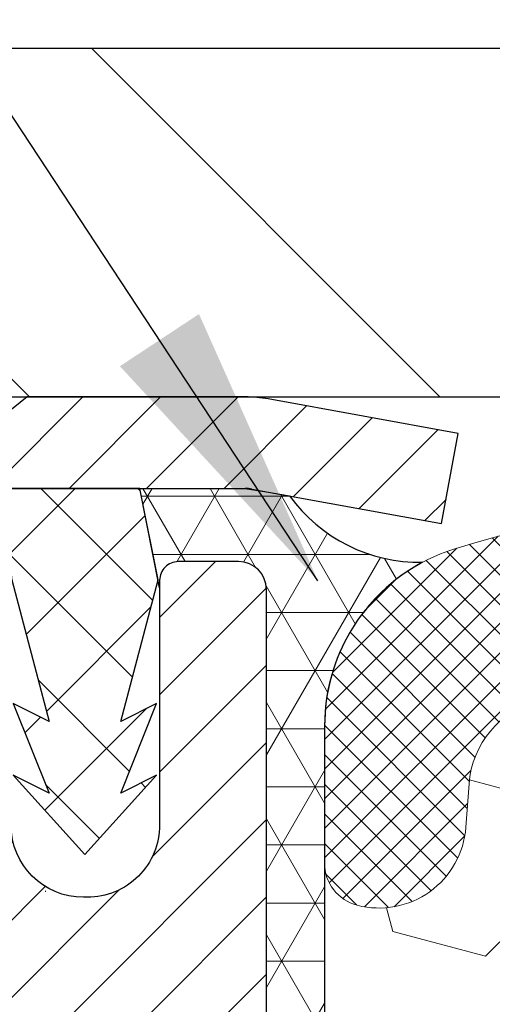
# Model space of a CAD drawing. Extents: x 13 to 3254, y -728 to 1977.
# Drawn here: x 238 to 238, y -701 to -699 of the extents above; entities that cross this region are included whole.
import ezdxf

# ---------------------------------------------------------------- set-up
doc = ezdxf.new("R2010")
doc.units = 0
doc.header["$LTSCALE"] = 5
doc.header["$MEASUREMENT"] = 0
doc.layers.get('DEFPOINTS').update_dxf_attribs({"linetype": 'CONTINUOUS'})
for name, color, linetype, lineweight in [('CAPPING STRIP - H', 251, 'CONTINUOUS', 15), ('CAPPING STRIP - L', 7, 'CONTINUOUS', 25), ('CORNER BEAD - H', 50, 'CONTINUOUS', 15), ('CORNER BEAD - L', 52, 'CONTINUOUS', 25), ('COVER PLATE - H', 251, 'CONTINUOUS', 13), ('COVER PLATE - L', 7, 'CONTINUOUS', 25), ('DIMS', 50, 'CONTINUOUS', 25), ('FOAM INSERT - H', 150, 'CONTINUOUS', 9), ('MIG RETAINER - H', 251, 'CONTINUOUS', 20), ('MIG RETAINER - L', 7, 'CONTINUOUS', 30), ('PVC SIDESHEET - H', 170, 'CONTINUOUS', 20), ('PVC SIDESHEET - L', 150, 'CONTINUOUS', 25), ('SILICONE BELLOWS - H', 20, 'CONTINUOUS', 13), ('SILICONE BELLOWS - L', 22, 'CONTINUOUS', 13), ('TEXT - 4', 241, 'CONTINUOUS', 25)]:
    doc.layers.add(name, color=color, linetype=linetype, lineweight=lineweight)
doc.dimstyles.get("Standard").update_dxf_attribs({"dimtxt": 0.18, "dimasz": 0.18, "dimexe": 0.18, "dimexo": 0.0625, "dimgap": 0.09, "dimtad": 0, "dimtih": 1, "dimtoh": 1, "dimdec": 4, "dimzin": 0, "dimdsep": 46, "dimtxsty": 'Standard', "dimcen": 0.09, "dimadec": 0, "dimazin": 0, "dimtfac": 1, "dimtdec": 4, "dimtofl": 0, "dimtmove": 0, "dimatfit": 3, "dimfxl": 1, "dimtolj": 1, "dimtzin": 0, "dimarcsym": 0})
doc.dimstyles.new('STANDARD$0', dxfattribs={"dimtxt": 0.18, "dimasz": 0.18, "dimexe": 0.18, "dimexo": 0.0625, "dimgap": 0.09, "dimtad": 0, "dimtih": 1, "dimtoh": 1, "dimdec": 4, "dimzin": 0, "dimdsep": 46, "dimtxsty": 'Standard', "dimcen": 0.09, "dimadec": 0, "dimazin": 0, "dimtfac": 1, "dimtdec": 4, "dimtofl": 0, "dimtmove": 0, "dimatfit": 3, "dimfxl": 1, "dimtolj": 1, "dimtzin": 0, "dimarcsym": 0})

# ---------------------------------------------------------------- blocks, each defined once
blk = doc.blocks.new('*D586')
at = {"layer": 'DEFPOINTS', "color": 0, "transparency": 16777216}
for p in [(259.6565639863874, -697.452181389085), (259.6565639863874, -699.7238266066639), (232.6565639863872, -699.8488266066641)]:
    blk.add_point(p, dxfattribs=at)
at = {"layer": 'DIMS', "color": 0, "lineweight": -2, "transparency": 16777216}
for p, q in [((232.6565639863872, -699.5388266066642), (232.6565639863872, -697.1421813890851)), ((259.6565639863874, -699.413826606664), (259.6565639863874, -697.1421813890851)), ((232.9665639863872, -697.452181389085), (250.386551352044, -697.452181389085)), ((259.3465639863874, -697.452181389085), (253.5898846853773, -697.452181389085))]:
    blk.add_line(p, q, dxfattribs=at)
at = {"layer": 'DIMS', "color": 0, "transparency": 16777216}
for points in [[(232.9665639863872, -697.4005147224184), (232.9665639863872, -697.5038480557516), (232.6565639863872, -697.452181389085)], [(259.3465639863874, -697.4005147224184), (259.3465639863874, -697.5038480557516), (259.6565639863874, -697.452181389085)]]:
    blk.add_solid(points, dxfattribs=at)
at = {"layer": 'DIMS', "color": 0, "transparency": 16777216, "insert": (251.9882180187106, -697.452181389085), "char_height": 0.31, "attachment_point": 5}
blk.add_mtext('\\A1;27 IN\\P [685.8mm]', dxfattribs=at)

msp = doc.modelspace()

# ---------------------------------------------------------------- hatches: boundary and pattern name
at = {"layer": 'CAPPING STRIP - H'}
h = msp.add_hatch(dxfattribs=at)
h.set_pattern_fill('ANSI31', color=256, scale=0.47244, angle=90, style=0)
h.set_pattern_definition([(45.00000000000001, (-754.0937884881204, -282.8131801963701), (0.04175819096297156, -0.04175819096297156), [])])
edge = h.paths.add_edge_path()
edge.add_line((238.3450770174813, -699.9850337301506), (238.3626837815221, -699.8881965279248))
edge.add_line((238.3626837815221, -699.8881965279248), (238.1583737417011, -699.8510492479567))
edge.add_arc((238.1337242720409, -699.986621331068), 0.1377947244043846, 439.6951535297753, 449.9999999990073)
edge.add_line((238.1337242720433, -699.8488266066637), (237.8988769311318, -699.8488266066637))
edge.add_line((237.8988769311318, -699.8488266066637), (237.775845927194, -699.9472514098139))
edge.add_line((237.775845927194, -699.9472514098139), (238.1337242720433, -699.9472514098139))
edge.add_arc((238.1337242720403, -699.9866213310812), 0.03936992126728001, 439.69515352857024, 449.9999999956983, ccw=False)
edge.add_line((238.1407669776599, -699.9478864501835), (238.3450770174813, -699.9850337301505))
edge = h.paths.add_edge_path()
edge.add_arc((237.1114785059318, -699.9866213310739), 0.03936992126011774, 90.00000000016541, 180.0000000001654, ccw=False)
edge.add_line((237.1114785059317, -699.9472514098139), (237.5100989586894, -699.9472514098139))
edge.add_line((237.5100989586894, -699.9472514098139), (237.3870679547517, -699.8488266066637))
edge.add_line((237.3870679547517, -699.8488266066637), (237.0721085846721, -699.8488266066637))
edge.add_arc((237.0721085846722, -699.9472514098137), 0.09842480315012381, 450.0000000000662, 540.0000000000662)
edge.add_line((236.9736837815221, -699.9472514098139), (236.9736837815221, -700.4984303074544))
edge.add_line((236.9736837815221, -700.4984303074542), (237.0721085846721, -700.4984303074542))
edge.add_line((237.0721085846721, -700.4984303074542), (237.0721085846717, -699.9866213310739))
at = {"layer": 'CORNER BEAD - H'}
h = msp.add_hatch(dxfattribs=at)
h.set_pattern_fill('NET3', color=256, scale=0.4999999999999999, style=0)
h.set_pattern_definition([(0, (312.109724302483, -383.8932503200541), (0, 0.06249999999999999), []), (59.99999999999999, (312.109724302483, -383.8932503200541), (-0.05412658773652741, 0.03125), []), (120, (312.109724302483, -383.8932503200541), (-0.05412658773652741, -0.03124999999999998), [])])
h.paths.add_polyline_path([(238.0201774712683, -699.9472514098142), (238.1337242720409, -699.9472514098138), (238.156563986388, -699.9507586335891), (238.1812344213608, -699.9552441672205, 0.24368083687215), (238.3244426867242, -700.0267013040685, 0.2762152819572091), (238.2190639863851, -700.2029023530168), (238.219063986388, -700.5720823705545, -0.162005855670966), (238.156563986388, -700.7238266066635), (238.156563986387, -700.0559914099142, 0.4142135623700213), (238.1265639863873, -700.0259914099141), (238.0615639863871, -700.0259914099134, 0.4142135623756614), (238.041563986387, -700.0459914099134), (238.041563986387, -700.0541918105661)])
at = {"layer": 'COVER PLATE - H'}
h = msp.add_hatch(dxfattribs=at)
h.set_pattern_fill('ANSI31', color=256, scale=2.5, angle=90, style=0)
h.set_pattern_definition([(135, (305.5433684179588, -730.8101242022897), (-0.2209708691207961, -0.2209708691207961), [])])
h.paths.add_polyline_path([(245.6878139863874, -699.473826606664), (234.0743844412919, -699.4738266066639), (232.6565639863876, -699.7238266066639), (232.6565639863872, -699.8488266066641), (246.0003139863874, -699.848826606664), (246.0003139863874, -699.7863266066639)])
at = {"layer": 'FOAM INSERT - H'}
h = msp.add_hatch(dxfattribs=at)
h.set_pattern_fill('HEX', color=256, scale=0.826, angle=45, style=0)
h.set_pattern_definition([(45, (239.6931105948306, -708.7602235297915), (-0.1264549079711815, 0.1264549079711816), [0.10325, -0.2065]), (165, (239.6931105948306, -708.7602235297915), (-0.04628570875067579, -0.1727406167218573), [0.10325, -0.2065]), (105, (239.7661193699881, -708.687214754634), (-0.1727406167218573, -0.04628570875067571), [0.10325, -0.2065])])
edge = h.paths.add_edge_path()
edge.add_arc((245.7815639863871, -702.7863266066635), 0.1875, 360, 450)
edge.add_line((245.7815639863871, -702.5988266066635), (245.7815639863871, -702.0988266066635))
edge.add_arc((245.7815639863871, -701.9113266066635), 0.1875, 270, 360)
edge.add_line((245.9690639863871, -701.9113266066635), (245.9690639863871, -701.5988266066635))
edge.add_arc((245.7815639863871, -701.5988266066635), 0.1875, 360, 450)
edge.add_line((245.7815639863871, -701.4113266066635), (245.7815639863871, -700.7238266066635))
edge.add_arc((245.9783328624092, -700.5540386990092), 0.259895987188401, 183.9810485659235, 220.7902489381483, ccw=False)
edge.add_line((245.7190639863871, -700.5720823705545), (245.7190639863871, -700.3501516230316))
edge.add_arc((245.6721889863869, -700.3501516230316), 0.0468750000001279, 284.4775121678273, 360.00000000006946, ccw=False)
edge.add_arc((245.6604702363986, -700.304765099429), 0.09375000001101393, 184.1951275991463, 284.4775121677681, ccw=False)
edge.add_line((245.5669714205983, -700.3116232293486), (245.5635692770067, -700.2652408480386))
edge.add_arc((245.4638372068303, -700.2725561866188), 0.1000000000010462, 364.1951275991083, 435.275489881177)
edge.add_arc((245.265488037007, -701.0273027054404), 0.8803747182248868, 435.2754898811598, 469.7375026197998)
edge.add_arc((245.0357177246151, -700.3869002064268), 0.2000000000000507, 469.7375026198116, 523.7631374646538)
edge.add_arc((244.7536842395517, -700.3047650994214), 0.0937499999995524, 269.99999999999136, 343.76313746467594, ccw=False)
edge.add_arc((244.7536842395517, -700.3134785029333), 0.08503659648761186, 196.2368625353282, 270.00000000000955, ccw=False)
edge.add_arc((244.4978637844538, -700.3879797290871), 0.1814114058410309, 376.2368625353257, 430.2624973801902)
edge.add_arc((244.2894490074961, -700.9688613173378), 0.7985500765002169, 430.2624973801986, 469.7375026220342)
edge.add_arc((244.0810342305157, -700.3879797290953), 0.1814114058410238, 469.7375026220332, 523.7631374627852)
edge.add_arc((243.8252137754199, -700.313478502933), 0.08503659648797855, 196.236862537209, 343.76313746279106, ccw=False)
edge.add_arc((243.5693933203241, -700.3879797290953), 0.1814114058410194, 376.2368625372153, 430.2624973779731)
edge.add_arc((243.3609785433436, -700.9688613173379), 0.7985500765003727, 430.2624973779695, 469.7375026207869)
edge.add_arc((243.1525637663759, -700.3879797290907), 0.1814114058410841, 469.7375026208104, 523.7631374638001)
edge.add_arc((242.8967433112787, -700.313478502933), 0.0850365964879837, 196.2368625362107, 343.7631374637893, ccw=False)
edge.add_arc((242.6409228561815, -700.3879797290907), 0.1814114058410821, 376.2368625361999, 430.2624973791897)
edge.add_arc((242.4325080792138, -700.9688613173377), 0.7985500765001793, 430.2624973792038, 469.737502621014)
edge.add_arc((242.2240933022437, -700.3879797290914), 0.1814114058409527, 469.7375026210136, 523.7631374636389)
edge.add_arc((241.9682728471469, -700.313478502933), 0.08503659648795177, 270, 343.7631374636235, ccw=False)
edge.add_arc((241.9682728471469, -700.3134785029332), 0.08503659648761186, 196.2368625353268, 270.0000000000048, ccw=False)
edge.add_arc((241.712452392049, -700.387979729087), 0.1814114058409673, 376.2368625353129, 430.2624973801989)
edge.add_arc((241.5040376150912, -700.9688613173377), 0.7985500765001586, 430.2624973801982, 469.7375026220355)
edge.add_arc((241.2956228381109, -700.3879797290952), 0.1814114058410238, 469.7375026220332, 523.7631374627852)
edge.add_arc((241.039802383015, -700.3134785029329), 0.08503659648798537, 196.2368625372076, 343.7631374627924, ccw=False)
edge.add_arc((240.7839819279192, -700.3879797290952), 0.1814114058410262, 376.2368625372147, 430.2624973779668)
edge.add_arc((240.5755671509388, -700.9688613173379), 0.7985500765003216, 430.2624973779676, 469.7375026207887)
edge.add_arc((240.3671523739711, -700.3879797290907), 0.1814114058410841, 469.7375026208104, 523.7631374638001)
edge.add_arc((240.1113319188739, -700.3134785029329), 0.0850365964879837, 196.2368625362107, 343.7631374637893, ccw=False)
edge.add_arc((239.8555114637767, -700.3879797290907), 0.1814114058410821, 376.2368625361999, 430.2624973791897)
edge.add_arc((239.6470966868089, -700.9688613173377), 0.7985500765001793, 430.2624973792038, 469.737502621014)
edge.add_arc((239.4386819098389, -700.3879797290914), 0.1814114058410086, 469.7375026210097, 523.7631374636248)
edge.add_arc((239.182861454742, -700.3134785029329), 0.08503659648800634, 270.0000000000574, 343.76313746363417, ccw=False)
edge.add_arc((239.182861454742, -700.3047650994209), 0.09374999999994316, 196.2368625364121, 270.000000000013, ccw=False)
edge.add_arc((238.9008279696798, -700.3869002064317), 0.2000000000001354, 376.2368625364068, 430.2624973789624)
edge.add_arc((238.6710576572743, -701.0273027054401), 0.8803747182245727, 430.2624973789754, 464.6020769233078)
edge.add_arc((238.4743217285119, -700.272134065217), 0.1000000000010483, 464.6020769232907, 535.804872401284)
edge.add_line((238.3745896583355, -700.2648187266376), (238.3711565521772, -700.311623229339))
edge.add_arc((238.2776577363877, -700.3047650994208), 0.09375000000007648, 255.5224878040714, 355.8048724012364, ccw=False)
edge.add_arc((238.2659389863771, -700.3501516230177), 0.04687499998909901, 180, 255.522487804019, ccw=False)
edge.add_line((238.219063986388, -700.3501516230177), (238.219063986388, -700.5720823705545))
edge.add_arc((237.9597951103659, -700.5540386990093), 0.2598959871882978, 339.8617083187192, 356.0189514340877, ccw=False)
edge.add_line((238.2038021924214, -700.6435175683772), (238.2024843553318, -700.9571909313905))
edge.add_line((238.2024843553318, -700.9571909313904), (238.1855072547492, -701.0705740697067))
edge.add_line((238.1855072547492, -701.0705740697067), (238.2022108252472, -701.1695171751248))
edge.add_line((238.2022108252472, -701.1695171751248), (238.2086223704296, -701.3808970413188))
edge.add_line((238.2086223704296, -701.3808970413188), (238.2278533589088, -701.5410325630723))
edge.add_line((238.2278533589088, -701.5410325630723), (238.2086223704296, -701.6050863274654))
edge.add_line((238.2086223704296, -701.6050863274654), (238.2214418137264, -701.8228709036352))
edge.add_line((238.2214418137264, -701.8228709036352), (238.2278533589088, -701.9656633538134))
edge.add_line((238.2278533589088, -701.9656633538134), (238.2086223704296, -702.2090689914321))
edge.add_line((238.2086223704296, -702.2090689914321), (238.215032092078, -702.5837878451396))
edge.add_line((238.215032092078, -702.5837878451396), (238.1971030553759, -702.8441943210573))
edge.add_line((238.1971030553759, -702.8441943210573), (238.0683731776662, -702.8400445378256))
edge.add_line((238.0683731776662, -702.8400445378256), (237.9938646240132, -702.9000266680819))
edge.add_line((237.9938646240132, -702.9000266680819), (237.9828363568108, -703.1423877806087))
edge.add_line((237.9828363568108, -703.1423877806087), (238.0122144930315, -703.3153349438585))
edge.add_line((238.0122144930315, -703.3153349438585), (237.9835387082794, -703.4434424726442))
edge.add_line((237.9835387082794, -703.4434424726442), (237.9805055616325, -703.7060666832781))
edge.add_line((237.9805055616325, -703.7060666832781), (238.0151931636642, -703.8488266066645))
edge.add_line((238.0151931636642, -703.8488266066645), (237.9797312240025, -703.9853077841856))
edge.add_line((237.9797312240025, -703.9853077841856), (238.0031111619469, -704.1166804401004))
edge.add_line((238.0031111619469, -704.1166804401004), (237.9850251252378, -704.272494470836))
edge.add_line((237.9850251252378, -704.272494470836), (237.9978347708588, -704.3916463632683))
edge.add_line((237.9978347708588, -704.3916463632681), (237.9631471688271, -704.5566259475976))
edge.add_line((237.9631471688271, -704.5566259475976), (237.9955759618424, -704.6666122864359))
edge.add_line((237.9955759618424, -704.6666122864359), (237.9571139502563, -704.8488266066632))
edge.add_line((237.9571139502563, -704.8488266066632), (238.1908914018506, -704.8488266066632))
edge.add_line((238.1908914018506, -704.8488266066632), (245.7815639863871, -704.8488266066635))
edge.add_line((245.7815639863871, -704.8488266066635), (245.7815639863871, -703.2863266066635))
edge.add_arc((245.7815639863871, -703.0988266066635), 0.1875, 270, 360)
edge.add_line((245.9690639863871, -703.0988266066635), (245.9690639863871, -702.7863266066635))
at = {"layer": 'MIG RETAINER - H'}
h = msp.add_hatch(dxfattribs=at)
h.set_pattern_fill('ANSI31', color=256, scale=0.47, style=0)
h.set_pattern_definition([(45, (-705.5552110461164, -1138.110349638594), (-0.04154252339470966, 0.04154252339470967), [])])
h.paths.add_polyline_path([(238.1565639863861, -702.7579914099132), (238.1565639863875, -702.0568745027791), (238.0822676521054, -701.9922896847189), (237.9185639863876, -701.9922896847189), (237.9185639863869, -702.7579914099132)])
edge = h.paths.add_edge_path()
edge.add_arc((237.3765639863891, -700.3089914099108), 0.07800000000003138, 179.9999999999582, 269.9999999994989, ccw=False)
edge.add_line((237.2985639863891, -700.3089914099108), (237.2985639863894, -700.0459914099138))
edge.add_arc((237.2785639863891, -700.0459914099135), 0.02000000000020918, 359.9999999993486, 449.9999999980458)
edge.add_line((237.2785639863898, -700.0259914099134), (237.1915639863899, -700.0259914099116))
edge.add_arc((237.1915639863894, -700.0559914099116), 0.03000000000002956, 449.9999999986973, 539.9999999997827)
edge.add_line((237.1615639863894, -700.0559914099114), (237.1615639863887, -700.5909914099185))
edge.add_arc((237.3185639863886, -700.5909914099187), 0.1569999999999254, 539.9999999999377, 630.0000000003319)
edge.add_line((237.3185639863895, -700.7479914099187), (237.4848243013468, -700.7479914099177))
edge.add_arc((237.4848243013361, -700.8267310949493), 0.07873968503150763, 362.58551599465926, 449.9999999922238, ccw=False)
edge.add_arc((237.6783667604022, -700.8179914099138), 0.114999999999426, 182.585516002114, 264.7875303258168)
edge.add_arc((237.669736075077, -700.9125985516672), 0.02000000000000517, 264.7875303255701, 379.6742449813813)
edge.add_arc((237.7997830415083, -700.8661009374789), 0.1181095275611714, -102.63422251541402, 199.6742449814629, ccw=False)
edge.add_arc((237.769574881348, -701.0008663212501), 0.02000000000040289, 437.36577748606, 550.6215204679287)
edge.add_arc((237.8275639863882, -700.9899914099121), 0.07899999999997757, 190.6215204695919, 269.9999999991755)
edge.add_line((237.827563986387, -701.0689914099122), (237.9015639863883, -701.0689914099133))
edge.add_arc((237.901563986388, -701.0859914099133), 0.01699999999999591, 360, 449.9999999992337, ccw=False)
edge.add_line((237.9185639863881, -701.0859914099133), (237.9185639863874, -701.6796931351081))
edge.add_line((237.9185639863874, -701.6796931351081), (238.0822676521054, -701.6796931351081))
edge.add_line((238.0822676521054, -701.6796931351081), (238.1565639863875, -701.6151083170479))
edge.add_line((238.1565639863875, -701.6151083170479), (238.1565639863894, -700.0559914099143))
edge.add_arc((238.1265639863895, -700.0559914099141), 0.02999999999985903, 359.9999999997829, 449.9999999995657)
edge.add_line((238.1265639863898, -700.0259914099141), (238.0615639863896, -700.0259914099134))
edge.add_arc((238.0615639863892, -700.0459914099135), 0.01999999999998181, 449.9999999993486, 540)
edge.add_line((238.0415639863893, -700.0459914099135), (238.0415639863889, -700.3089914099149))
edge.add_arc((237.9635639863891, -700.3089914099149), 0.07799999999997453, 269.9999999995825, 359.9999999999165, ccw=False)
edge.add_line((237.9635639863884, -700.3869914099149), (237.9595639863884, -700.3869914099149))
edge.add_arc((237.9595639863889, -700.3089914099149), 0.07799999999986085, 179.999999999833, 269.999999999666, ccw=False)
edge.add_line((237.881563986389, -700.3089914099147), (237.8815639863893, -700.0459914099141))
edge.add_arc((237.8615639863894, -700.0459914099141), 0.01999999999998181, 360, 449.9999999996743)
edge.add_line((237.8615639863894, -700.0259914099141), (237.7201173383331, -700.0259914099132))
edge.add_line((237.7201173383332, -700.0259914099132), (237.7201173383332, -700.3568866161305))
edge.add_line((237.7201173383332, -700.3568866161304), (237.7008317759355, -700.3762172230323))
edge.add_line((237.7008317759355, -700.3762172230323), (237.7008317759355, -700.4533594726175))
edge.add_line((237.7008317759355, -700.4533594726175), (237.6429750887469, -700.4919305974105))
edge.add_line((237.6429750887469, -700.4919305974105), (237.5851184015582, -700.4533594726175))
edge.add_line((237.5851184015582, -700.4533594726175), (237.5851184015582, -700.3762172230323))
edge.add_line((237.5851184015582, -700.3762172230323), (237.5658328391614, -700.3569316606363))
edge.add_line((237.5658328391614, -700.3569316606362), (237.5658328391614, -700.0259914099131))
edge.add_line((237.5658328391614, -700.0259914099132), (237.4785639863894, -700.025991409913))
edge.add_arc((237.4785639863894, -700.045991409913), 0.01999999999998181, 450, 540)
edge.add_line((237.4585639863894, -700.045991409913), (237.4585639863891, -700.3089914099111))
edge.add_arc((237.380563986389, -700.3089914099108), 0.07800000000008822, 269.999999999666, 359.999999999833, ccw=False)
edge.add_line((237.3805639863885, -700.3869914099109), (237.3765639863885, -700.3869914099109))
at = {"layer": 'PVC SIDESHEET - H'}
h = msp.add_hatch(dxfattribs=at)
h.set_pattern_fill('ANSI37', color=256, scale=0.59055, style=0)
h.set_pattern_definition([(135, (3188.826913518446, -1187.02295519825), (0.05219773870371444, 0.05219773870371446), []), (45.00000000000001, (3188.826913518446, -1187.02295519825), (0.05219773870371445, -0.05219773870371446), [])])
edge = h.paths.add_edge_path()
edge.add_line((238.0398610308561, -700.0456764098068), (238.0201774712702, -699.9472514098142))
edge.add_line((238.0201774712702, -699.9472514098142), (237.7463245496885, -699.9472514098138))
edge.add_line((237.7463245496885, -699.9472514098139), (237.7217183489008, -699.9669363704442))
edge.add_line((237.7217183489008, -699.9669363704442), (237.7217183489008, -700.0259914098057))
edge.add_line((237.7217183489008, -700.0259914098057), (237.8626960308565, -700.025991409806))
edge.add_arc((237.8626960308562, -700.0456764098061), 0.01968500000009499, 1.6541434888495132e-10, 89.99999999884187, ccw=False)
edge.add_line((237.8823810308563, -700.0456764098061), (237.9225497517777, -700.19787257562))
edge.add_line((237.9225497517777, -700.1978725756197), (237.8839784727006, -700.1785869360814))
edge.add_line((237.8839784727006, -700.1785869360814), (237.922549751778, -700.275015133776))
edge.add_line((237.922549751778, -700.275015133776), (237.8839784727004, -700.2557294942368))
edge.add_line((237.8839784727004, -700.2557294942368), (237.9611210308553, -700.3409514098062))
edge.add_line((237.9611210308553, -700.3409514098063), (238.0382635890107, -700.2557294942371))
edge.add_line((238.0382635890107, -700.255729494237), (237.999692309934, -700.2750151337758))
edge.add_line((237.999692309934, -700.2750151337759), (238.0382635890109, -700.1785869360816))
edge.add_line((238.0382635890109, -700.1785869360816), (237.9996923099334, -700.1978725756202))
edge.add_line((237.9996923099334, -700.1978725756203), (238.0398610308561, -700.0456764098068))
at = {"layer": 'SILICONE BELLOWS - H'}
h = msp.add_hatch(dxfattribs=at)
h.set_pattern_fill('ANSI37', color=256, scale=0.18, style=0)
h.set_pattern_definition([(45, (240.4701786384643, -707.3530777747332), (-0.01590990257669732, 0.01590990257669732), []), (135, (240.4701786384643, -707.3530777747332), (-0.01590990257669732, -0.01590990257669732), [])])
h.paths.add_polyline_path([(243.0127432235656, -700.0623989672611, 0.3125155002402342), (242.8980845167826, -700.2342596187297), (242.8967433112786, -700.3047650994209), (242.8954021057745, -700.2279274875508, 0.302962368804755), (242.7807433989865, -700.0623989672522, 0.1905853392789454), (242.0842727594394, -700.0623989672505, 0.3125155002459466), (241.9696140526507, -700.2342596187235), (241.9682728471466, -700.3047650994209), (241.9669316416425, -700.2279274875474, 0.3029623688114159), (241.8522729348506, -700.062398967247, 0.190585339280547), (241.1558022953005, -700.0623989672639, 0.3125155002381499), (241.0411435885188, -700.2342596187322), (241.0398023830148, -700.3047650994209), (241.0384611775107, -700.2279274875531, 0.3029623688052751), (240.9238024707223, -700.0623989672544, 0.1905853392839212), (240.2273318311607, -700.0623989672611, 0.3125155002402341), (240.1126731243777, -700.2342596187297), (240.1113319188736, -700.3047650994209), (240.1099907133695, -700.2279274875508, 0.3029623688047555), (239.9953320065816, -700.0623989672522, 0.1905853392789456), (239.2988613670346, -700.0623989672505, 0.3125155002457113), (239.1842026602458, -700.2342596187233), (239.1828614547417, -700.3047650994209), (239.1813828205867, -700.2200542054062, 0.3029623688015913), (239.0549754359439, -700.0375645548489, 0.1716376834192292), (238.3593350951715, -700.0120294645436, 0.3279315403771229), (238.2190639863875, -700.2029023530171), (238.2190639863877, -700.350151623018, 0.3419987130702728), (238.2542202363716, -700.3955381465936, 0.4678085754945318), (238.371156552177, -700.311623229339), (238.3745896583353, -700.2648187266376, -0.3210783305081964), (238.4491112848402, -700.1753640619613, -0.1509661278048374), (238.9683702537331, -700.1986502665517, -0.2401970623268385), (239.0928507680199, -700.3309784314457, 0.3334465032186815), (239.1828614547418, -700.3985150994209, 0.3334465032187683), (239.2645062808365, -700.3372554900047, -0.2401970623271122), (239.3774172063194, -700.2172262978758, -0.1739659871522391), (239.9167761672951, -700.2172262978747, -0.240197062328845), (240.0296870927788, -700.3372554900045, 0.7503183281350101), (240.1929767449685, -700.3372554900045, -0.2401970623288328), (240.3058876704522, -700.2172262978748, -0.1739659871568283), (240.8452466314412, -700.2172262978805, -0.2401970623184718), (240.9581575569204, -700.337255490006, 0.7503183281212168), (241.1214472091092, -700.337255490006, -0.2401970623184443), (241.2343581345884, -700.2172262978805, -0.1739659871523581), (241.7737170955644, -700.2172262978701, -0.240197062337539), (241.8866280210518, -700.3372554900035, 0.333446503223961), (241.9682728471467, -700.3985150994209, 0.3334465032188574), (242.0499176732414, -700.3372554900048, -0.240197062327072), (242.1628285987243, -700.2172262978758, -0.1739659871522391), (242.7021875597, -700.2172262978748, -0.2401970623288449), (242.8150984851837, -700.3372554900046, 0.7503183281350173), (242.9783881373733, -700.3372554900046, -0.2401970623288399), (243.0912990628571, -700.2172262978748, -0.1739659871568246), (243.6306580238461, -700.2172262978806, -0.2401970623184777), (243.7435689493252, -700.337255490006, 0.7503183281212357), (243.9068586015141, -700.337255490006, -0.2401970623184531), (244.0197695269932, -700.2172262978806, -0.1739659871523557), (244.5591284879692, -700.2172262978701, -0.2401970623375389), (244.6720394134567, -700.3372554900036, 0.333446503223961), (244.7536842395515, -700.3985150994209, 0.3334465032239008), (244.8436949262736, -700.3309784314444, -0.2401970623374317), (244.9681754405654, -700.1986502665453, -0.1515125627001504), (245.4892543769655, -700.1758402755053, -0.3204891429398468), (245.5635692770065, -700.2652408480387), (245.5669714205981, -700.3116232293486, 0.467808575342859), (245.6839077363724, -700.3955381466238, 0.3419987132083832), (245.7190639863868, -700.3501516230316), (245.7190639863866, -700.2033991951993, 0.3273874181253339), (245.5791679177533, -700.0126440709383, 0.1721435701533965), (244.8815702583512, -700.0375645548457, 0.3158467440125846), (244.7523356517713, -700.2275295712278, 0.3023636712756116), (244.6376843272555, -700.062398967247, 0.190585339280547), (243.9412136877054, -700.0623989672639, 0.3125155002381493), (243.8265549809237, -700.2342596187322), (243.8252137754197, -700.3047650994209), (243.8238725699156, -700.2279274875531, 0.3029623688052766), (243.7092138631272, -700.0623989672544, 0.1905853392839195)])

# ---------------------------------------------------------------- linework, layer by layer
at = {"layer": 'CAPPING STRIP - L'}
for p, q in [((237.8988769311318, -699.8488266066637), (237.775845927194, -699.9472514098139)), ((238.1337242720433, -699.8488266066637), (237.8988769311318, -699.8488266066637)), ((238.3626837815222, -699.8881965279242), (238.1583737417011, -699.8510492479567)), ((238.3450770174813, -699.9850337301506), (238.3626837815222, -699.8881965279242)), ((237.775845927194, -699.9472514098139), (238.1337242720433, -699.9472514098139)), ((238.1407669776599, -699.9478864501835), (238.3450770174813, -699.9850337301506))]:
    msp.add_line(p, q, dxfattribs=at)
for centre, radius, start, end in [((238.1337242720403, -699.9866213310744), 0.13779472441075, 79.69515353001904, 89.9999999987689), ((238.1337242720409, -699.9866213310748), 0.03936992126108407, 79.69515352776804, 89.99999999652816)]:
    msp.add_arc(centre, radius, start, end, dxfattribs=at)
at = {"layer": 'CORNER BEAD - L'}
msp.add_lwpolyline([(238.0201774712683, -699.9472514098142), (238.1337242720409, -699.9472514098138), (238.156563986388, -699.9507586335891), (238.1812344213608, -699.9552441672205, 0.2436808368765904), (238.3244426867272, -700.0267013040684, 0.276215281957632), (238.219063986388, -700.2029023530168), (238.219063986388, -700.5720823705545, -0.1620058556709666), (238.156563986388, -700.7238266066635), (238.156563986388, -700.0559914099141, 0.4142135623724013), (238.1265639863873, -700.0259914099141), (238.0615639863869, -700.0259914099134, 0.4142135623739273), (238.041563986387, -700.0459914099134), (238.041563986387, -700.0541918105661)], format="xyb", close=True, dxfattribs=at)
at = {"layer": 'COVER PLATE - L'}
for p, q in [((234.0743844412908, -699.4738266066641), (258.238743531483, -699.4738266066639)), ((232.6565639863875, -699.8488266066639), (259.6565639863873, -699.8488266066637))]:
    msp.add_line(p, q, dxfattribs=at)
at = {"layer": 'MIG RETAINER - L'}
msp.add_line((237.9181702880046, -700.3803199925636), (237.9189576848539, -700.3803199925627), dxfattribs=at)
msp.add_lwpolyline([(238.1565639863875, -701.6151083170479), (238.1565639863893, -700.0559914099142, 0.4142135623706347), (238.1265639863898, -700.0259914099141), (238.0615639863895, -700.0259914099136, 0.4142135623754759), (238.0415639863893, -700.0459914099135), (238.041563986389, -700.3089914099149, -0.4142135623747433), (237.9635639863884, -700.3869914099149), (237.9595639863885, -700.3869914099149, -0.4142135623714135), (237.881563986389, -700.3089914099147)], format="xyb", dxfattribs=at)
at = {"layer": 'PVC SIDESHEET - L'}
msp.add_lwpolyline([(237.7217183489008, -699.9669363704442), (237.7217183489008, -700.0259914098057), (237.862696030857, -700.0259914098059, -0.414213562373518), (237.882381030857, -700.0456764098061), (237.9225497517786, -700.1978725756202), (237.883978472701, -700.1785869360812), (237.9225497517784, -700.2750151337756), (237.8839784727008, -700.2557294942368), (237.9611210308562, -700.3409514098063), (238.0382635890116, -700.2557294942371), (237.999692309934, -700.2750151337758), (238.0382635890118, -700.1785869360816), (237.9996923099343, -700.1978725756204), (238.0398610308571, -700.0456764098064), (238.0201774712707, -699.9472514098142), (237.7463245496889, -699.9472514098137)], format="xyb", close=True, dxfattribs=at)
at = {"layer": 'SILICONE BELLOWS - L'}
msp.add_lwpolyline([(239.9167761672951, -700.2172262978747, 0.1739659871522719), (239.3774172063193, -700.2172262978758, 0.2401970623269664), (239.2645062808365, -700.3372554900047, -0.3334465032187684), (239.1828614547418, -700.3985150994209, -0.3334465032187727), (239.0928507680199, -700.3309784314456, 0.2401970623269664), (238.968370253733, -700.1986502665516, 0.1509661278053037), (238.4491112848386, -700.1753640619617, 0.3210783305070693), (238.3745896583352, -700.2648187266389), (238.3711565521769, -700.3116232293394, -0.4678085754018813), (238.2542202363989, -700.3955381466006, -0.3419987131547466), (238.2190639863877, -700.3501516230318), (238.2190639863875, -700.2029023530168, -0.3279315403736459), (238.3593350951693, -700.0120294645443, -0.1716376834176092), (239.0549754359356, -700.0375645548456, -0.3029623688062289), (239.1813828205866, -700.2200542054007), (239.1828614547417, -700.3047650994209), (239.1842026602458, -700.2279274875497, -0.3029623688062453), (239.2988613670345, -700.0623989672505, -0.1905853392789651), (239.9953320065816, -700.0623989672522, -0.3029623688048227)], format="xyb", dxfattribs=at)

# ---------------------------------------------------------------- dimensions: what is measured, and where the dimension line sits
at = {"layer": 'DIMS'}
dim = msp.add_linear_dim(base=(259.6565639863874, -697.452181389085), p1=(232.6565639863872, -699.8488266066641), p2=(259.6565639863874, -699.7238266066639), text='<>\\P[]', dimstyle='STANDARD$0', override={"dimtxt": 0.31, "dimasz": 0.31, "dimexe": 0.31, "dimexo": 0.31, "dimgap": 0.31, "dimlunit": 5, "dimpost": ' IN', "dimfrac": 2}, dxfattribs=at)
dim.commit()
dim.dimension.update_dxf_attribs({"geometry": '*D586', "text_midpoint": (251.9882180187106, -697.452181389085), "dimtype": 160})

# ---------------------------------------------------------------- leaders
at = {"layer": 'TEXT - 4'}
for points in [[(245.6974310417755, -700.0253111570715), (238.8142610190268, -692.0632417955725), (238.2163794887773, -692.0632417955725)], [(239.6658059142911, -700.086783541307), (236.6139868165063, -693.435729638482), (236.3166493945041, -693.435729638482)], [(238.2119197735448, -700.0465955162182), (235.1510028672369, -695.4012277715598), (234.6518597894893, -695.4012277715598)]]:
    msp.add_leader(points, dimstyle='Standard', override={"dimasz": 0.31}, dxfattribs=at)

doc.saveas('drawing.dxf')
